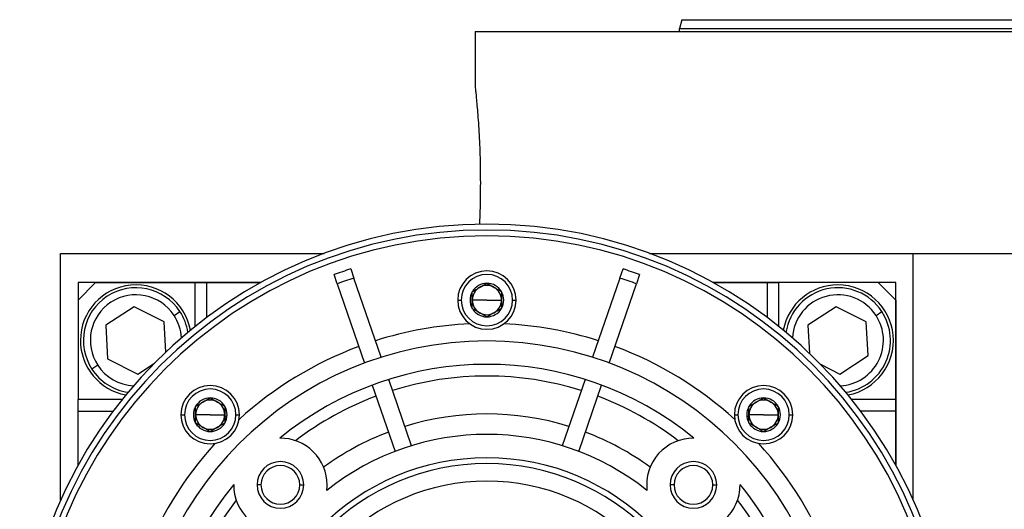
# Model space of a CAD drawing. Units: millimetres. Extents: x 495 to 4028, y 540 to 2610.
# Drawn here: x 2537 to 2706, y 1765 to 1849 of the extents above; entities that cross this region are included whole.
import ezdxf

# ---------------------------------------------------------------- set-up
doc = ezdxf.new("R2010")
doc.units = ezdxf.units.MM

msp = doc.modelspace()

# ---------------------------------------------------------------- linework, layer by layer
at = {"color": 7, "linetype": 'Continuous', "lineweight": 25}
for p, q in [((2650.4, 1848.99), (2650, 1847.49)), ((2615, 1846.99), (2615, 1837.49)), ((2615, 1846.99), (2770, 1846.99)), ((2650, 1846.99), (2650, 1847.49)), ((2544, 1766.72), (2544, 1808.99)), ((2544, 1808.99), (2589.16, 1808.99)), ((2644.84, 1808.99), (2690, 1808.99)), ((2690, 1766.72), (2690, 1808.99)), ((2690, 1808.99), (2871, 1808.99)), ((2593.68, 1806.33), (2594.22, 1804.77)), ((2639.78, 1804.77), (2640.32, 1806.33)), ((2591.38, 1803.79), (2590.84, 1805.35)), ((2598.89, 1791.2), (2594.22, 1804.77)), ((2639.78, 1804.77), (2635.11, 1791.2)), ((2643.16, 1805.35), (2642.62, 1803.79)), ((2578.28, 1804), (2547, 1804)), ((2547, 1804), (2547, 1801)), ((2550, 1803.99), (2547, 1800.99)), ((2550, 1803.99), (2567, 1803.99)), ((2567, 1803.99), (2569, 1803.99)), ((2569, 1803.99), (2569, 1797.99)), ((2569, 1803.99), (2578.27, 1803.99)), ((2591.38, 1803.79), (2596.05, 1790.22)), ((2614.5, 1802.44), (2614.51, 1802.45)), ((2614.5, 1802.44), (2614.5, 1802.42)), ((2616.99, 1803.87), (2617, 1803.88)), ((2617, 1803.88), (2617.01, 1803.87)), ((2619.49, 1802.45), (2619.5, 1802.44)), ((2619.5, 1802.42), (2619.5, 1802.44)), ((2637.95, 1790.22), (2642.62, 1803.79)), ((2687, 1804), (2655.72, 1804)), ((2655.73, 1803.99), (2665, 1803.99)), ((2665, 1803.99), (2665, 1797.99)), ((2665, 1803.99), (2667, 1803.99)), ((2684, 1803.99), (2667, 1803.99)), ((2687, 1800.99), (2684, 1803.99)), ((2687, 1772.72), (2687, 1804)), ((2547, 1800.99), (2547, 1783.99)), ((2612, 1800.99), (2612.6, 1800.99)), ((2617, 1800.99), (2614.5, 1800.99)), ((2617, 1800.99), (2619.5, 1800.99)), ((2621.4, 1800.99), (2622, 1800.99)), ((2687, 1800.99), (2687, 1783.99)), ((2556.58, 1799.86), (2551.74, 1796.71)), ((2561.73, 1797.26), (2556.58, 1799.86)), ((2563.43, 1798.37), (2564.43, 1799.02)), ((2614.5, 1799.57), (2614.5, 1799.55)), ((2614.51, 1799.54), (2614.5, 1799.55)), ((2619.5, 1799.55), (2619.49, 1799.54)), ((2619.5, 1799.55), (2619.5, 1799.57)), ((2676.79, 1799.86), (2671.95, 1796.71)), ((2681.94, 1797.26), (2676.79, 1799.86)), ((2683.63, 1798.37), (2684.64, 1799.02)), ((2617, 1798.11), (2616.99, 1798.11)), ((2617.01, 1798.11), (2617, 1798.11)), ((2551.74, 1796.71), (2552.06, 1790.94)), ((2562.01, 1792.1), (2561.73, 1797.26)), ((2671.95, 1796.71), (2672.22, 1791.88)), ((2682.26, 1791.49), (2681.94, 1797.26)), ((2552.06, 1790.94), (2557.21, 1788.33)), ((2677.42, 1788.33), (2682.26, 1791.49)), ((2550.37, 1789.83), (2549.36, 1789.18)), ((2557.21, 1788.33), (2560.07, 1790.2)), ((2674.12, 1790), (2677.42, 1788.33)), ((2604.1, 1776.06), (2600.19, 1787.41)), ((2633.81, 1787.41), (2629.9, 1776.06)), ((2597.36, 1786.44), (2601.27, 1775.09)), ((2632.73, 1775.09), (2636.64, 1786.44)), ((2547, 1781.99), (2547, 1783.99)), ((2569.61, 1784.25), (2569.62, 1784.26)), ((2569.62, 1784.26), (2569.64, 1784.25)), ((2664.36, 1784.25), (2664.38, 1784.26)), ((2664.38, 1784.26), (2664.39, 1784.25)), ((2687, 1783.99), (2687, 1781.99)), ((2567.12, 1782.81), (2567.14, 1782.82)), ((2567.12, 1782.81), (2567.12, 1782.8)), ((2572.11, 1782.82), (2572.12, 1782.81)), ((2572.12, 1782.8), (2572.12, 1782.81)), ((2661.88, 1782.81), (2661.89, 1782.82)), ((2661.88, 1782.81), (2661.88, 1782.8)), ((2666.86, 1782.82), (2666.88, 1782.81)), ((2666.88, 1782.8), (2666.88, 1782.81)), ((2547, 1772.72), (2547, 1781.99)), ((2547, 1781.99), (2553, 1781.99)), ((2564.62, 1781.37), (2565.22, 1781.37)), ((2569.62, 1781.37), (2567.12, 1781.37)), ((2569.62, 1781.37), (2572.12, 1781.37)), ((2572.12, 1780.91), (2572.47, 1781.21)), ((2574.02, 1781.37), (2574.62, 1781.37)), ((2659.38, 1781.37), (2659.98, 1781.37)), ((2661.53, 1781.21), (2661.88, 1780.91)), ((2664.38, 1781.37), (2661.88, 1781.37)), ((2664.38, 1781.37), (2666.88, 1781.37)), ((2668.78, 1781.37), (2669.38, 1781.37)), ((2687, 1781.99), (2681, 1781.99)), ((2687, 1781.99), (2687, 1772.72)), ((2567.12, 1779.94), (2567.12, 1779.93)), ((2567.14, 1779.92), (2567.12, 1779.93)), ((2572.12, 1779.93), (2572.11, 1779.92)), ((2572.12, 1779.93), (2572.12, 1779.94)), ((2661.88, 1779.94), (2661.88, 1779.93)), ((2661.89, 1779.92), (2661.88, 1779.93)), ((2666.88, 1779.93), (2666.86, 1779.92)), ((2666.88, 1779.93), (2666.88, 1779.94)), ((2569.62, 1778.48), (2569.61, 1778.49)), ((2569.64, 1778.49), (2569.62, 1778.48)), ((2569.69, 1778.42), (2569.87, 1778.63)), ((2664.13, 1778.63), (2664.31, 1778.42)), ((2664.38, 1778.48), (2664.36, 1778.49)), ((2664.39, 1778.49), (2664.38, 1778.48)), ((2578.32, 1769.35), (2577.64, 1769.35)), ((2584.97, 1769.35), (2585.64, 1769.35)), ((2649.03, 1769.35), (2648.36, 1769.35)), ((2655.68, 1769.35), (2656.36, 1769.35))]:
    msp.add_line(p, q, dxfattribs=at)
at = {"color": 8, "linetype": 'Continuous', "lineweight": 25}
for p, q in [((2567, 1803.99), (2567, 1796.44)), ((2667, 1796.44), (2667, 1803.99)), ((2554.55, 1783.99), (2547, 1783.99)), ((2687, 1783.99), (2679.45, 1783.99))]:
    msp.add_line(p, q, dxfattribs=at)
at = {"color": 7, "linetype": 'Continuous', "lineweight": 25}
for centre, radius, start, end in [((2617, 1733.99), 80, 0, 180), ((2617, 1733.99), 79, 0, 180), ((2617, 1733.99), 78, 0, 180), ((2617, 1733.99), 76, 107.8691, 110.1309), ((2617, 1800.99), 5, 0, 180), ((2617, 1733.99), 76, 69.8691, 72.1309), ((2617, 1733.99), 74.35, 107.8439, 110.1561), ((2617, 1800.99), 4.4, 0, 180), ((2617, 1733.99), 74.35, 69.8439, 72.1561), ((2556.9, 1794.1), 9.5, 10.4783, 180), ((2556.9, 1794.1), 9, 33.1576, 213.1576), ((2617, 1800.99), 2.88, 150.2335, 209.7665), ((2617, 1800.99), 2.5, 120, 180), ((2617, 1800.99), 2.88, 90.2335, 149.7665), ((2617, 1800.99), 2.5, 60, 120), ((2617, 1800.99), 2.88, 30.2335, 89.7665), ((2617, 1800.99), 2.5, 0, 60), ((2617, 1800.99), 2.88, 360, 29.7665), ((2677.1, 1794.1), 9.5, 90, 169.5217), ((2677.1, 1794.1), 9, 33.1576, 171.3102), ((2677.1, 1794.1), 9.5, 280.4783, 90), ((2556.9, 1794.1), 7.8, 33.1576, 213.1576), ((2617, 1800.99), 5, 180, 0), ((2617, 1800.99), 4.4, 180, 0), ((2617, 1800.99), 2.5, 180, 240), ((2617, 1800.99), 2.5, 300, 360), ((2617, 1800.99), 2.88, 330.2335, 0), ((2677.1, 1794.1), 7.8, 33.1576, 176.9171), ((2556.9, 1794.1), 9, 8.6898, 33.1576), ((2617, 1800.99), 2.88, 210.2335, 269.7665), ((2617, 1800.99), 2.88, 270.2335, 329.7665), ((2677.1, 1794.1), 9, 278.6898, 33.1576), ((2556.9, 1794.1), 7.8, 3.0829, 33.1576), ((2617, 1800.99), 2.5, 240, 300), ((2677.1, 1794.1), 7.8, 273.0829, 33.1576), ((2617, 1733.99), 63, 92.6459, 107.6357), ((2617, 1733.99), 63, 72.3643, 87.3541), ((2556.9, 1794.1), 9.5, 180, 259.5217), ((2617, 1733.99), 60, 0, 180), ((2617, 1733.99), 63, 110.3643, 132.3541), ((2617, 1733.99), 63, 47.6459, 69.6357), ((2556.9, 1794.1), 9, 213.1576, 261.3102), ((2556.9, 1794.1), 7.8, 213.1576, 266.9171), ((2617, 1733.99), 56, 50.732, 129.268), ((2617, 1733.99), 54, 72.5918, 107.4082), ((2569.62, 1781.37), 5, 0, 180), ((2569.62, 1781.37), 4.4, 0, 180), ((2664.38, 1781.37), 5, 0, 180), ((2664.38, 1781.37), 4.4, 0, 180), ((2569.62, 1781.37), 2.88, 90.2335, 149.7665), ((2569.62, 1781.37), 2.5, 60, 120), ((2569.62, 1781.37), 2.88, 30.2335, 89.7665), ((2617, 1733.99), 54, 110.5918, 127.3549), ((2617, 1733.99), 54, 52.6451, 69.4082), ((2664.38, 1781.37), 2.88, 90.2335, 149.7665), ((2664.38, 1781.37), 2.5, 60, 120), ((2664.38, 1781.37), 2.88, 30.2335, 89.7665), ((2569.62, 1781.37), 2.88, 150.2335, 209.7665), ((2569.62, 1781.37), 2.5, 120, 180), ((2569.62, 1781.37), 2.5, 0, 60), ((2569.62, 1781.37), 2.88, 360, 29.7665), ((2664.38, 1781.37), 2.88, 150.2335, 209.7665), ((2664.38, 1781.37), 2.5, 120, 180), ((2664.38, 1781.37), 2.5, 0, 60), ((2664.38, 1781.37), 2.88, 360, 29.7665), ((2569.62, 1781.37), 5, 180, 0), ((2569.62, 1781.37), 4.4, 180, 0), ((2569.62, 1781.37), 2.5, 180, 240), ((2569.62, 1781.37), 2.5, 300, 360), ((2569.62, 1781.37), 2.88, 330.2335, 0), ((2617, 1733.99), 47.5, 72.8096, 107.1904), ((2664.38, 1781.37), 5, 180, 0), ((2664.38, 1781.37), 4.4, 180, 0), ((2664.38, 1781.37), 2.5, 180, 240), ((2664.38, 1781.37), 2.5, 300, 360), ((2664.38, 1781.37), 2.88, 330.2335, 0), ((2569.62, 1781.37), 2.88, 210.2335, 269.7665), ((2569.62, 1781.37), 2.5, 240, 300), ((2569.62, 1781.37), 2.88, 270.2335, 329.7665), ((2664.38, 1781.37), 2.88, 210.2335, 269.7665), ((2664.38, 1781.37), 2.5, 240, 300), ((2664.38, 1781.37), 2.88, 270.2335, 329.7665), ((2581.64, 1769.35), 8, 0, 90.6432), ((2617, 1733.99), 47.5, 110.8096, 126.0565), ((2617, 1733.99), 44, 51.4673, 128.5327), ((2617, 1733.99), 47.5, 53.9435, 69.1904), ((2652.36, 1769.35), 8, 89.3568, 186.7207), ((2617, 1733.99), 63, 137.6459, 159.6357), ((2617, 1733.99), 63, 20.3643, 42.3541), ((2617, 1733.99), 40, 0, 180), ((2581.64, 1769.35), 4, 360, 180), ((2617, 1733.99), 39, 0, 180), ((2581.64, 1769.35), 3.32, 0, 180), ((2652.36, 1769.35), 4, 360, 180), ((2652.36, 1769.35), 3.32, 0, 180), ((2617, 1733.99), 56, 140.732, 219.268), ((2581.64, 1769.35), 8, 179.3568, 276.7207), ((2581.64, 1769.35), 4, 180, 0), ((2581.64, 1769.35), 3.32, 180, 0), ((2617, 1733.99), 36, 0, 180), ((2581.64, 1769.35), 8, 353.2793, 0), ((2652.36, 1769.35), 4, 180, 0), ((2652.36, 1769.35), 3.32, 180, 0), ((2617, 1733.99), 54, 142.6451, 159.4082), ((2617, 1733.99), 54, 20.5918, 37.3549)]:
    msp.add_arc(centre, radius, start, end, dxfattribs=at)
msp.add_ellipse((2617.01, 1734), major_axis=(13.94, -54.23), ratio=0.999878, start_param=1.319198, end_param=2.004636, dxfattribs=at)
for points in [[(2650.4, 1848.99), (2650.51, 1848.99), (2650.73, 1848.99), (2652.53, 1848.99), (2655.36, 1848.99), (2659.33, 1848.99), (2664.35, 1848.99), (2670.4, 1848.99), (2677.4, 1848.99), (2685.3, 1848.99), (2694.01, 1848.99), (2703.45, 1848.99), (2713.53, 1848.99), (2724.16, 1848.99), (2735.23, 1848.99), (2746.63, 1848.99), (2758.26, 1848.99), (2770, 1848.99), (2781.74, 1848.99), (2793.37, 1848.99), (2804.77, 1848.99), (2815.84, 1848.99), (2826.47, 1848.99), (2836.55, 1848.99), (2845.99, 1848.99), (2854.7, 1848.99), (2862.6, 1848.99), (2869.6, 1848.99), (2875.65, 1848.99), (2880.67, 1848.99), (2884.64, 1848.99), (2887.47, 1848.99), (2889.27, 1848.99), (2889.49, 1848.99), (2889.6, 1848.99)], [(2650, 1847.49), (2650.11, 1847.49), (2650.33, 1847.49), (2652.13, 1847.49), (2654.98, 1847.49), (2658.96, 1847.49), (2664, 1847.49), (2670.06, 1847.49), (2677.09, 1847.49), (2685.01, 1847.49), (2693.75, 1847.49), (2703.22, 1847.49), (2713.34, 1847.49), (2724, 1847.49), (2735.11, 1847.49), (2746.55, 1847.49), (2758.22, 1847.49), (2770, 1847.49), (2781.78, 1847.49), (2793.45, 1847.49), (2804.89, 1847.49), (2816, 1847.49), (2826.66, 1847.49), (2836.78, 1847.49), (2846.25, 1847.49), (2854.99, 1847.49), (2862.91, 1847.49), (2869.94, 1847.49), (2876, 1847.49), (2881.04, 1847.49), (2885.02, 1847.49), (2887.87, 1847.49), (2889.67, 1847.49), (2889.89, 1847.49), (2890, 1847.49)], [(2651.42, 1761.41), (2651.98, 1761.37), (2653.11, 1761.31), (2654.77, 1761.67), (2656.33, 1762.34), (2657.71, 1763.33), (2658.85, 1764.58), (2659.7, 1766.05), (2660.25, 1767.66), (2660.32, 1768.79), (2660.36, 1769.35)]]:
    msp.add_open_spline(points, degree=3, dxfattribs=at)
for points, knots in [([(2615, 1837.49), (2615, 1837.49), (2614.99, 1837.56), (2615.02, 1837.34), (2615.07, 1836.83), (2615.16, 1835.93), (2615.27, 1834.7), (2615.4, 1833.16), (2615.54, 1831.35), (2615.66, 1829.31), (2615.77, 1827.09), (2615.84, 1824.74), (2615.88, 1822.31), (2615.88, 1819.84), (2615.84, 1817.42), (2615.79, 1815.44), (2615.73, 1814.34), (2615.72, 1813.98)], [0, 0, 0, 0, 0.000207, 0.074142, 0.148146, 0.222268, 0.296513, 0.370844, 0.445198, 0.519495, 0.593687, 0.667752, 0.74171, 0.815599, 0.889471, 0.963427, 1, 1, 1, 1]), ([(2614.5, 1800.99), (2614.5, 1801.24), (2614.5, 1801.74), (2614.5, 1802.2), (2614.5, 1802.42)], [0, 0, 0, 0, 0.499579, 1, 1, 1, 1]), ([(2614.51, 1802.45), (2614.71, 1802.56), (2615.1, 1802.79), (2615.75, 1803.16), (2616.4, 1803.53), (2616.79, 1803.76), (2616.99, 1803.87)], [0, 0, 0, 0, 0.250211, 0.5, 0.749789, 1, 1, 1, 1]), ([(2617.01, 1803.87), (2617.21, 1803.76), (2617.6, 1803.53), (2618.25, 1803.16), (2618.9, 1802.79), (2619.29, 1802.56), (2619.49, 1802.45)], [0, 0, 0, 0, 0.250211, 0.5, 0.749789, 1, 1, 1, 1]), ([(2619.5, 1802.42), (2619.5, 1802.2), (2619.5, 1801.74), (2619.5, 1801.24), (2619.5, 1800.99)], [0, 0, 0, 0, 0.500421, 1, 1, 1, 1]), ([(2614.5, 1799.57), (2614.5, 1799.79), (2614.5, 1800.25), (2614.5, 1800.75), (2614.5, 1800.99)], [0, 0, 0, 0, 0.500421, 1, 1, 1, 1]), ([(2619.5, 1800.99), (2619.5, 1800.75), (2619.5, 1800.25), (2619.5, 1799.79), (2619.5, 1799.57)], [0, 0, 0, 0, 0.499579, 1, 1, 1, 1]), ([(2616.99, 1798.11), (2616.79, 1798.23), (2616.4, 1798.46), (2615.75, 1798.83), (2615.1, 1799.2), (2614.71, 1799.43), (2614.51, 1799.54)], [0, 0, 0, 0, 0.250211, 0.5, 0.749789, 1, 1, 1, 1]), ([(2619.49, 1799.54), (2619.29, 1799.43), (2618.9, 1799.2), (2618.25, 1798.83), (2617.6, 1798.46), (2617.21, 1798.23), (2617.01, 1798.11)], [0, 0, 0, 0, 0.2502109, 0.5, 0.7497891, 1, 1, 1, 1]), ([(2567.14, 1782.82), (2567.33, 1782.93), (2567.73, 1783.16), (2568.37, 1783.54), (2569.02, 1783.91), (2569.42, 1784.14), (2569.61, 1784.25)], [0, 0, 0, 0, 0.250211, 0.5, 0.749789, 1, 1, 1, 1]), ([(2569.64, 1784.25), (2569.83, 1784.14), (2570.23, 1783.91), (2570.87, 1783.54), (2571.52, 1783.16), (2571.92, 1782.93), (2572.11, 1782.82)], [0, 0, 0, 0, 0.2502109, 0.5, 0.7497891, 1, 1, 1, 1]), ([(2661.89, 1782.82), (2662.08, 1782.93), (2662.48, 1783.16), (2663.13, 1783.54), (2663.77, 1783.91), (2664.17, 1784.14), (2664.36, 1784.25)], [0, 0, 0, 0, 0.250211, 0.5, 0.749789, 1, 1, 1, 1]), ([(2664.39, 1784.25), (2664.58, 1784.14), (2664.98, 1783.91), (2665.63, 1783.54), (2666.27, 1783.16), (2666.67, 1782.93), (2666.86, 1782.82)], [0, 0, 0, 0, 0.250211, 0.5, 0.749789, 1, 1, 1, 1]), ([(2567.12, 1781.37), (2567.12, 1781.62), (2567.12, 1782.12), (2567.12, 1782.57), (2567.12, 1782.8)], [0, 0, 0, 0, 0.4995785, 1, 1, 1, 1]), ([(2572.12, 1782.8), (2572.12, 1782.57), (2572.12, 1782.12), (2572.12, 1781.62), (2572.12, 1781.37)], [0, 0, 0, 0, 0.500421, 1, 1, 1, 1]), ([(2661.88, 1781.37), (2661.88, 1781.62), (2661.88, 1782.12), (2661.88, 1782.57), (2661.88, 1782.8)], [0, 0, 0, 0, 0.4995785, 1, 1, 1, 1]), ([(2666.88, 1782.8), (2666.88, 1782.57), (2666.88, 1782.12), (2666.88, 1781.62), (2666.88, 1781.37)], [0, 0, 0, 0, 0.500421, 1, 1, 1, 1]), ([(2567.12, 1779.94), (2567.12, 1780.17), (2567.12, 1780.62), (2567.12, 1781.12), (2567.12, 1781.37)], [0, 0, 0, 0, 0.500421, 1, 1, 1, 1]), ([(2572.12, 1781.37), (2572.12, 1781.12), (2572.12, 1780.62), (2572.12, 1780.17), (2572.12, 1779.94)], [0, 0, 0, 0, 0.499579, 1, 1, 1, 1]), ([(2661.88, 1779.94), (2661.88, 1780.17), (2661.88, 1780.62), (2661.88, 1781.12), (2661.88, 1781.37)], [0, 0, 0, 0, 0.500421, 1, 1, 1, 1]), ([(2666.88, 1781.37), (2666.88, 1781.12), (2666.88, 1780.62), (2666.88, 1780.17), (2666.88, 1779.94)], [0, 0, 0, 0, 0.499579, 1, 1, 1, 1]), ([(2569.61, 1778.49), (2569.42, 1778.6), (2569.02, 1778.83), (2568.37, 1779.21), (2567.73, 1779.58), (2567.33, 1779.81), (2567.14, 1779.92)], [0, 0, 0, 0, 0.2502109, 0.5, 0.7497891, 1, 1, 1, 1]), ([(2572.11, 1779.92), (2571.92, 1779.81), (2571.52, 1779.58), (2570.87, 1779.21), (2570.23, 1778.83), (2569.83, 1778.6), (2569.64, 1778.49)], [0, 0, 0, 0, 0.250211, 0.5, 0.749789, 1, 1, 1, 1]), ([(2664.36, 1778.49), (2664.17, 1778.6), (2663.77, 1778.83), (2663.13, 1779.21), (2662.48, 1779.58), (2662.08, 1779.81), (2661.89, 1779.92)], [0, 0, 0, 0, 0.2502109, 0.5, 0.7497891, 1, 1, 1, 1]), ([(2666.86, 1779.92), (2666.67, 1779.81), (2666.27, 1779.58), (2665.63, 1779.21), (2664.98, 1778.83), (2664.58, 1778.6), (2664.39, 1778.49)], [0, 0, 0, 0, 0.2502109, 0.5, 0.7497891, 1, 1, 1, 1]), ([(2660.35, 1769.44), (2660.35, 1769.42), (2660.36, 1769.39), (2660.36, 1769.36), (2660.36, 1769.35)], [0, 0, 0, 0, 0.56, 1, 1, 1, 1])]:
    msp.add_open_spline(points, degree=3, knots=knots, dxfattribs=at)

doc.saveas('drawing.dxf')
